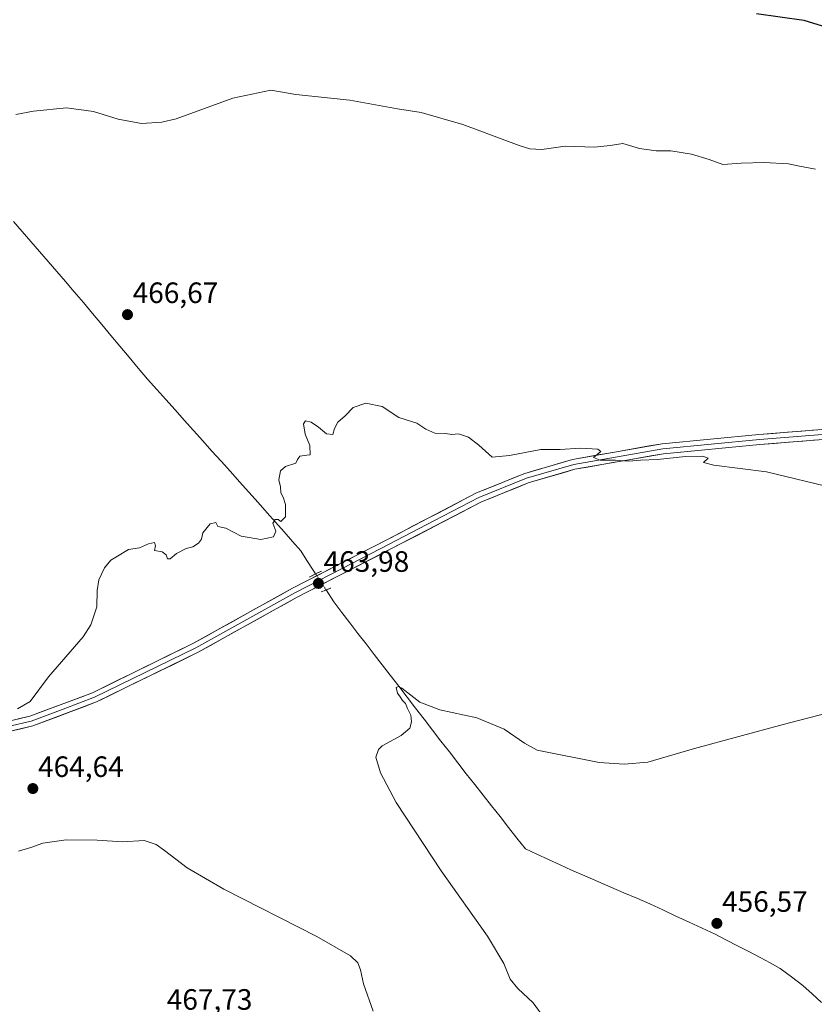
# Model space of a CAD drawing. Units: metres. Extents: x 573509 to 576953, y 4712628 to 4714978.
# Drawn here: x 574731 to 575001, y 4713289 to 4713624 of the extents above; entities that cross this region are included whole.
import ezdxf
from ezdxf.enums import TextEntityAlignment as Align

# ---------------------------------------------------------------- set-up
doc = ezdxf.new("R2010")
doc.units = ezdxf.units.M
doc.header["$MEASUREMENT"] = 0
doc.linetypes.add('TRAZO_Y_PUNTO', pattern=[1, 0.5, -0.25, 0, -0.25])
doc.linetypes.add('TRAZOS2', pattern=[0.375, 0.25, -0.125])
for name, color, linetype, lineweight in [('Carátula', 7, 'Continuous', 5), ('Corriente natural lineal', 142, 'Continuous', 13), ('Corriente natural lineal oculto', 19, 'TRAZO_Y_PUNTO', 13), ('Curva de nivel maestra', 36, 'Continuous', 30), ('Curva de nivel normal', 36, 'Continuous', 0), ('Layer 0', 7, 'Continuous', 0), ('Puente lineal', 2, 'TRAZOS2', 0), ('Punto de cota en terreno', 7, 'Continuous', 0), ('Rótulo de punto de cota en terreno', 19, 'Continuous', 0)]:
    doc.layers.add(name, color=color, linetype=linetype, lineweight=lineweight)
doc.styles.add('Arial', font='txt', dxfattribs={"height": 0.2})

# ---------------------------------------------------------------- blocks, each defined once
blk = doc.blocks.new('*U198')
at = {"layer": 'Curva de nivel normal', "color": 36, "linetype": 'Continuous', "lineweight": 0}
blk.add_polyline3d([(574729.36, 4713591.43, 470), (574735.36, 4713592.64, 470), (574746.69, 4713593.7, 470), (574755.81, 4713592.49, 470), (574764.18, 4713589.85, 470), (574772.15, 4713588.43, 470), (574779.03, 4713588.83, 470), (574783.92, 4713590.03, 470), (574803.26, 4713596.98, 470), (574816.14, 4713599.78, 470), (574824.67, 4713598.22, 470), (574843.06, 4713596.37, 470), (574859.3, 4713593.42, 470), (574867.36, 4713592.15, 470), (574881.55, 4713588.01, 470), (574900.69, 4713580.89, 470), (574904.33, 4713579.75, 470), (574908.42, 4713579.56, 470), (574916.34, 4713580.68, 470), (574926.34, 4713580.34, 470), (574931.67, 4713580.86, 470), (574936, 4713581.59, 470), (574941.67, 4713579.89, 470), (574947.34, 4713579.13, 470), (574952.34, 4713579.12, 470), (574959.34, 4713577.96, 470), (574965.34, 4713576.12, 470), (574970.04, 4713574.42, 470), (574976.17, 4713574.87, 470), (574984.04, 4713575.08, 470), (574992.33, 4713574.7, 470), (574996.09, 4713573.9, 470), (575001.54, 4713572.85, 470)], dxfattribs=at)
blk = doc.blocks.new('5PATER')
at = {"layer": 'Carátula', "linetype": 'Continuous', "lineweight": 5}
h = blk.add_hatch(color=250, dxfattribs=at)
edge = h.paths.add_edge_path()
edge.add_ellipse((0, 0.01), major_axis=(-1.33, -1.34), ratio=0.999422, start_angle=0, end_angle=360)

msp = doc.modelspace()

# ---------------------------------------------------------------- linework, layer by layer
at = {"layer": 'Corriente natural lineal', "color": 142, "linetype": 'Continuous', "lineweight": 13}
for points in [[(574728.56, 4713555.12, 468.68), (574731.52, 4713551.7, 468.56), (574734.48, 4713548.28, 468.48), (574737.44, 4713544.86, 468.39), (574740.4, 4713541.44, 468.2), (574743.36, 4713538.03, 468.02), (574746.32, 4713534.61, 467.92), (574749.28, 4713531.19, 467.68), (574752.39, 4713527.48, 467.45), (574755.51, 4713523.76, 467.28), (574758.62, 4713520.05, 467.15), (574761.74, 4713516.33, 466.97), (574764.85, 4713512.62, 466.82), (574767.96, 4713508.9, 466.64), (574771.08, 4713505.19, 466.38), (574774.19, 4713501.47, 466.16), (574777.33, 4713497.97, 465.8), (574780.46, 4713494.48, 465.65), (574783.6, 4713490.98, 465.65), (574786.73, 4713487.49, 465.55), (574789.87, 4713483.99, 465.58), (574793.01, 4713480.49, 465.51), (574796.14, 4713477, 465.37), (574799.28, 4713473.5, 465.39), (574802.42, 4713470, 465.36), (574805.55, 4713466.51, 465.26), (574808.69, 4713463.01, 465.15), (574811.82, 4713459.52, 464.98), (574814.96, 4713456.02, 464.97), (574817.81, 4713452.77, 464.78), (574820.66, 4713449.51, 464.6), (574823.51, 4713446.26, 464.49), (574826.36, 4713443, 464.12), (574828.47, 4713439.75, 463.96), (574830.58, 4713436.5, 463.72), (574831.42, 4713435.2, 463.8)], [(574834.96, 4713429.74, 462.92), (574837.61, 4713425.65, 461.93), (574840.35, 4713422.09, 461.88), (574843.09, 4713418.52, 461.41), (574845.83, 4713414.96, 461.26), (574848.58, 4713411.39, 461.03), (574851.32, 4713407.83, 460.4), (574854.06, 4713404.26, 460.85), (574856.8, 4713400.7, 460.38), (574859.68, 4713396.98, 460.15), (574862.55, 4713393.25, 459.45), (574865.43, 4713389.53, 459.47), (574868.3, 4713385.8, 459.42), (574871.18, 4713382.08, 459.15), (574874.05, 4713378.35, 459), (574876.93, 4713374.63, 458.61), (574879.8, 4713370.9, 458.63), (574882.68, 4713367.18, 458.45), (574885.55, 4713363.54, 458.38), (574888.43, 4713359.91, 458.36), (574891.3, 4713356.27, 458.16), (574894.18, 4713352.63, 458.12), (574897.05, 4713348.99, 457.76), (574899.93, 4713345.36, 457.8), (574902.8, 4713341.72, 457.73), (574906.74, 4713339.9, 457.78), (574910.67, 4713338.07, 457.54), (574914.61, 4713336.25, 457.81), (574918.54, 4713334.42, 457.62), (574922.98, 4713332.51, 457.59), (574927.41, 4713330.6, 457.69), (574931.85, 4713328.69, 457.18), (574936.29, 4713326.77, 457.13), (574940.72, 4713324.86, 457.01), (574945.16, 4713322.95, 456.97), (574949.6, 4713320.89, 456.78), (574954.04, 4713318.83, 456.65), (574958.49, 4713316.76, 456.56), (574962.93, 4713314.7, 456.44), (574967.37, 4713312.64, 456.34), (574971.2, 4713310.67, 456.25), (574975.02, 4713308.7, 456.1), (574978.85, 4713306.73, 456.1), (574982.67, 4713304.76, 456.04), (574986.06, 4713302.89, 455.91), (574989.44, 4713301.01, 455.88), (574993.32, 4713298.12, 455.74), (574997.19, 4713295.22, 455.57), (575000.37, 4713292.33, 455.5), (575003.55, 4713289.43, 455.3)]]:
    msp.add_polyline3d(points, dxfattribs=at)
at = {"layer": 'Corriente natural lineal oculto', "color": 19, "linetype": 'TRAZO_Y_PUNTO', "lineweight": 13}
msp.add_polyline3d([(574831.42, 4713435.2, 463.8), (574833.19, 4713432.47, 463.77), (574834.96, 4713429.74, 462.92)], dxfattribs=at)
at = {"layer": 'Curva de nivel maestra', "color": 36, "linetype": 'Continuous', "lineweight": 30}
msp.add_polyline3d([(574981.39, 4713625.78, 475), (574997.58, 4713623.58, 475), (575010.08, 4713619.67, 475)], dxfattribs=at)
at = {"layer": 'Curva de nivel normal', "color": 36, "linetype": 'Continuous', "lineweight": 0}
for points in [[(575008.36, 4713464.25, 465), (574984.87, 4713469.88, 465), (574966.94, 4713472.13, 465), (574963.42, 4713473.06, 465), (574965.04, 4713474.58, 465), (574963.15, 4713475.3, 465), (574957.23, 4713475.14, 465), (574947.79, 4713474.14, 465), (574941.93, 4713473.9, 465), (574938.02, 4713473.58, 465), (574933.42, 4713473.85, 465), (574928.24, 4713473.86, 465), (574925.97, 4713474.8, 465), (574928.44, 4713476.82, 465), (574927.41, 4713477.64, 465), (574921.56, 4713477.99, 465), (574914.64, 4713477.56, 465), (574908.08, 4713477.47, 465), (574897.34, 4713475.5, 465), (574891.48, 4713474.9, 465), (574886.93, 4713479.03, 465), (574883.49, 4713481.68, 465), (574880.01, 4713482.88, 465), (574877.74, 4713482.58, 465), (574875.6, 4713482.98, 465), (574871.96, 4713483.1, 465), (574868.93, 4713484.4, 465), (574865.83, 4713486.47, 465), (574859.68, 4713488.44, 465), (574854.06, 4713492.19, 465), (574848.55, 4713493.22, 465), (574844.15, 4713491.77, 465), (574841.49, 4713489.02, 465), (574838.93, 4713486.82, 465), (574837.82, 4713484.71, 465), (574837.26, 4713482.64, 465), (574835.1, 4713482.8, 465), (574832.35, 4713485.16, 465), (574829.88, 4713486.8, 465), (574827.95, 4713487.29, 465), (574827.3, 4713486.24, 465), (574827.87, 4713482.76, 465), (574829.44, 4713478.91, 465), (574829.56, 4713475.7, 465), (574828.4, 4713475.64, 465), (574826.09, 4713475.29, 465), (574825.25, 4713474.16, 465), (574824.71, 4713472.85, 465), (574821.18, 4713471.71, 465), (574819.42, 4713470.29, 465), (574818.86, 4713467.15, 465), (574819.44, 4713464.77, 465), (574819.6, 4713462.74, 465), (574820.39, 4713461.26, 465), (574821.13, 4713458.83, 465), (574821.17, 4713456.37, 465), (574821.16, 4713454.63, 465), (574819.58, 4713453.05, 465), (574818.7, 4713453.69, 465), (574817.65, 4713453.75, 465), (574816.9, 4713452.44, 465), (574817.85, 4713449.69, 465), (574817.05, 4713447.78, 465), (574812.79, 4713446.86, 465), (574806.09, 4713448.04, 465), (574800.88, 4713450.8, 465), (574798.19, 4713451.33, 465), (574797.51, 4713452.65, 465), (574795.53, 4713452.19, 465), (574793.07, 4713449.15, 465), (574792.54, 4713446.96, 465), (574791.54, 4713445.62, 465), (574789.69, 4713444.39, 465), (574787.36, 4713443.81, 465), (574784.02, 4713442.11, 465), (574781.9, 4713440.3, 465), (574781.02, 4713440.33, 465), (574780.54, 4713441.68, 465), (574779.18, 4713442.65, 465), (574776.61, 4713443.15, 465), (574776.91, 4713444.71, 465), (574776.64, 4713445.86, 465), (574774.51, 4713445.43, 465), (574771.51, 4713444.02, 465), (574767.69, 4713443.5, 465), (574764.02, 4713441.26, 465), (574761.69, 4713439.84, 465), (574759.62, 4713437.26, 465), (574757.62, 4713433.15, 465), (574757.07, 4713429.6, 465), (574757.02, 4713424.02, 465), (574754.89, 4713417.83, 465), (574752.35, 4713413.82, 465), (574740.49, 4713400.16, 465), (574734.28, 4713391.83, 465), (574729.97, 4713389.33, 465)], [(575004.9, 4713387.67, 460), (574990.56, 4713383.95, 460), (574960.34, 4713375.85, 460), (574944.49, 4713371.19, 460), (574936.39, 4713370.47, 460), (574927.86, 4713371.02, 460), (574906.83, 4713375.23, 460), (574902.45, 4713377.57, 460), (574895.54, 4713382.38, 460), (574886.32, 4713386.29, 460), (574873.66, 4713389, 460), (574866.92, 4713391.6, 460), (574860.79, 4713396.32, 460), (574859.62, 4713396.95, 460), (574858.79, 4713396.54, 460), (574859.24, 4713394.58, 460), (574860.24, 4713393.38, 460), (574860.94, 4713392.1, 460), (574861.96, 4713391.11, 460), (574862.64, 4713389.46, 460), (574863.77, 4713387.16, 460), (574864.09, 4713384.88, 460), (574863.44, 4713382.77, 460), (574860.53, 4713380.26, 460), (574854.06, 4713376.77, 460), (574852.77, 4713375.48, 460), (574851.95, 4713372.83, 460), (574853.52, 4713367.5, 460), (574858.87, 4713357.5, 460), (574864.92, 4713348.2, 460), (574874.18, 4713334.17, 460), (574889.86, 4713312.03, 460), (574895.48, 4713302.64, 460), (574897.61, 4713297.37, 460), (574900.21, 4713294.19, 460), (574905.44, 4713289.34, 460), (574913.34, 4713278.46, 460)], [(574850.96, 4713286.51, 465), (574847.68, 4713295.76, 465), (574846.66, 4713300.51, 465), (574845.75, 4713302.88, 465), (574843.31, 4713305.32, 465), (574831.8, 4713311.91, 465), (574800.13, 4713328, 465), (574787.67, 4713335.25, 465), (574779.97, 4713341.11, 465), (574777.17, 4713343.16, 465), (574773.1, 4713344.5, 465), (574765.69, 4713344.04, 465), (574757.06, 4713344.66, 465), (574746.5, 4713344.79, 465), (574738.59, 4713343.66, 465), (574734.49, 4713342.16, 465), (574730.28, 4713340.88, 465)]]:
    msp.add_polyline3d(points, dxfattribs=at)
at = {"layer": 'Layer 0', "linetype": 'Continuous', "lineweight": 0}
for points in [[(574585.6, 4713412.96), (574588.22, 4713412.68), (574603.93, 4713409.68), (574617.95, 4713404.93), (574639.11, 4713396.42), (574663.5, 4713387.31), (574678.59, 4713382.79), (574691.72, 4713380.61), (574705.02, 4713381.01), (574718.52, 4713383.12), (574734.15, 4713386.77), (574755.51, 4713394.8), (574789.84, 4713411.59), (574823.51, 4713430.3), (574855.7, 4713446.84), (574886.19, 4713462.72), (574902.63, 4713469.39), (574918.88, 4713474.12), (574949.29, 4713479.49), (574982.26, 4713482.6), (575030.87, 4713486.51)], [(574718.85, 4713381.44), (574734.65, 4713385.13), (574745.51, 4713389.21), (574756.19, 4713393.22), (574790.64, 4713410.07), (574824.32, 4713428.79), (574840.42, 4713437.06), (574856.49, 4713445.32), (574871.67, 4713453.22), (574886.91, 4713461.16), (574903.2, 4713467.77), (574919.27, 4713472.45), (574949.52, 4713477.79), (574966.01, 4713479.34), (574982.41, 4713480.9), (575006.72, 4713482.85)], [(575031.25, 4713483.1), (574982.56, 4713479.19), (574949.75, 4713476.08), (574919.66, 4713470.77), (574903.76, 4713466.14), (574887.63, 4713459.6), (574857.28, 4713443.8), (574825.13, 4713427.27), (574791.43, 4713408.54), (574756.87, 4713391.64), (574735.14, 4713383.48), (574719.18, 4713379.75)]]:
    msp.add_lwpolyline(points, dxfattribs=at)
for points in [[(574730.24, 4713385.86, 464.78), (574734.15, 4713386.77, 464.68), (574738.42, 4713388.38, 464.59), (574742.69, 4713389.98, 464.67), (574746.97, 4713391.59, 464.54), (574751.24, 4713393.19, 464.4), (574755.51, 4713394.8, 464.53), (574759.8, 4713396.9, 464.38), (574764.09, 4713399, 464.35), (574768.38, 4713401.1, 464.4), (574772.68, 4713403.2, 464.26), (574776.97, 4713405.29, 464.31), (574781.26, 4713407.39, 464.08), (574785.55, 4713409.49, 464.21), (574789.84, 4713411.59, 464.07), (574794.05, 4713413.93, 464.11), (574798.26, 4713416.27, 464.03), (574802.47, 4713418.61, 464.07), (574806.68, 4713420.95, 464), (574810.88, 4713423.28, 463.99), (574815.09, 4713425.62, 463.96), (574819.3, 4713427.96, 463.88), (574823.51, 4713430.3, 463.95), (574827.53, 4713432.37, 463.76), (574831.56, 4713434.44, 463.89), (574835.58, 4713436.5, 463.81), (574839.61, 4713438.57, 463.93), (574843.63, 4713440.64, 463.95), (574847.65, 4713442.71, 463.9), (574851.68, 4713444.77, 464.01), (574855.7, 4713446.84, 463.95), (574860.06, 4713449.11, 464.08), (574864.41, 4713451.38, 464.02), (574868.77, 4713453.65, 464.15), (574873.12, 4713455.91, 464.17), (574877.48, 4713458.18, 464.13), (574881.83, 4713460.45, 464.31), (574886.19, 4713462.72, 464.3), (574890.3, 4713464.39, 464.47), (574894.41, 4713466.06, 464.54), (574898.52, 4713467.72, 464.59), (574902.63, 4713469.39, 464.67), (574906.69, 4713470.57, 464.64), (574910.76, 4713471.76, 464.59), (574914.82, 4713472.94, 464.73), (574918.88, 4713474.12, 464.91), (574923.22, 4713474.89, 464.96), (574927.57, 4713475.65, 464.93), (574931.91, 4713476.42, 464.97), (574936.26, 4713477.19, 465.07), (574940.6, 4713477.96, 465.14), (574944.95, 4713478.72, 465.24), (574949.29, 4713479.49, 465.28), (574954, 4713479.93, 465.31), (574958.71, 4713480.38, 465.32), (574963.42, 4713480.82, 465.3), (574968.13, 4713481.27, 465.27), (574972.84, 4713481.71, 465.31), (574977.55, 4713482.16, 465.37), (574982.26, 4713482.6, 465.38), (574987.12, 4713482.99, 465.48), (574991.98, 4713483.38, 465.55), (574996.84, 4713483.77, 465.64), (575001.7, 4713484.16, 465.81)], [(575002.04, 4713480.75, 465.68), (574997.17, 4713480.36, 465.56), (574992.3, 4713479.97, 465.46), (574987.43, 4713479.58, 465.37), (574982.56, 4713479.19, 465.29), (574977.87, 4713478.75, 465.45), (574973.19, 4713478.3, 465.47), (574968.5, 4713477.86, 465.4), (574963.81, 4713477.41, 465.29), (574959.12, 4713476.97, 465.18), (574954.44, 4713476.52, 465.1), (574949.75, 4713476.08, 465.04), (574945.45, 4713475.32, 464.97), (574941.15, 4713474.56, 464.93), (574936.85, 4713473.8, 464.97), (574932.56, 4713473.05, 464.89), (574928.26, 4713472.29, 464.84), (574923.96, 4713471.53, 464.77), (574919.66, 4713470.77, 464.65), (574915.69, 4713469.61, 464.49), (574911.71, 4713468.46, 464.39), (574907.74, 4713467.3, 464.51), (574903.76, 4713466.14, 464.48), (574899.73, 4713464.51, 464.4), (574895.7, 4713462.87, 464.37), (574891.66, 4713461.24, 464.3), (574887.63, 4713459.6, 464.23), (574883.29, 4713457.34, 464.17), (574878.96, 4713455.09, 464.02), (574874.62, 4713452.83, 464.06), (574870.29, 4713450.57, 463.9), (574865.95, 4713448.31, 463.9), (574861.62, 4713446.06, 463.78), (574857.28, 4713443.8, 463.81), (574853.26, 4713441.73, 463.71), (574849.24, 4713439.67, 463.7), (574845.22, 4713437.6, 463.78), (574841.21, 4713435.54, 463.56), (574837.19, 4713433.47, 463.8), (574833.17, 4713431.4, 463.58), (574829.15, 4713429.34, 463.73), (574825.13, 4713427.27, 463.77), (574820.92, 4713424.93, 463.64), (574816.71, 4713422.59, 463.8), (574812.49, 4713420.25, 463.69), (574808.28, 4713417.91, 463.83), (574804.07, 4713415.56, 463.77), (574799.86, 4713413.22, 463.88), (574795.64, 4713410.88, 463.91), (574791.43, 4713408.54, 463.93), (574787.11, 4713406.43, 464), (574782.79, 4713404.32, 464.1), (574778.47, 4713402.2, 464.17), (574774.15, 4713400.09, 464.19), (574769.83, 4713397.98, 464.36), (574765.51, 4713395.87, 464.22), (574761.19, 4713393.75, 464.38), (574756.87, 4713391.64, 464.4), (574752.52, 4713390.01, 464.31), (574748.18, 4713388.38, 464.52), (574743.83, 4713386.74, 464.57), (574739.49, 4713385.11, 464.58), (574735.14, 4713383.48, 464.76), (574731.15, 4713382.55, 464.78), (574727.16, 4713381.62, 464.76)]]:
    msp.add_polyline3d(points, dxfattribs=at)
at = {"layer": 'Puente lineal', "color": 2, "linetype": 'TRAZOS2', "lineweight": 0}
for points in [[(574833.37, 4713436.18, 463.75), (574831.42, 4713435.2, 463.81), (574829.3, 4713434.13, 463.84)], [(574836.59, 4713430.39, 462.83), (574834.97, 4713429.74, 462.91), (574833.39, 4713429.11, 463.11)]]:
    msp.add_polyline3d(points, dxfattribs=at)

# ---------------------------------------------------------------- block references
at = {"layer": 'Curva de nivel normal', "color": 36, "linetype": 'Continuous', "lineweight": 0}
msp.add_blockref('*U198', (0, 0), dxfattribs=at)
at = {"layer": 'Punto de cota en terreno', "linetype": 'Continuous', "lineweight": 0}
for p in [(574767.39, 4713523.38, 466.67), (574832.37, 4713431.96, 463.98), (574735.2, 4713362.18, 464.64), (574967.96, 4713316.32, 456.57)]:
    msp.add_blockref('5PATER', p, dxfattribs=at)

# ---------------------------------------------------------------- texts
at = {"layer": 'Rótulo de punto de cota en terreno', "color": 19, "linetype": 'Continuous', "lineweight": 0, "style": 'Arial'}
for s, p in [('466,67', (574769.15, 4713525.14)), ('463,98', (574834.13, 4713433.72)), ('464,64', (574736.96, 4713363.94)), ('456,57', (574969.72, 4713318.08)), ('467,73', (574780.76, 4713284.76))]:
    msp.add_text(s, height=7, dxfattribs=at).set_placement(p, align=Align.BOTTOM_LEFT)

doc.saveas('drawing.dxf')
